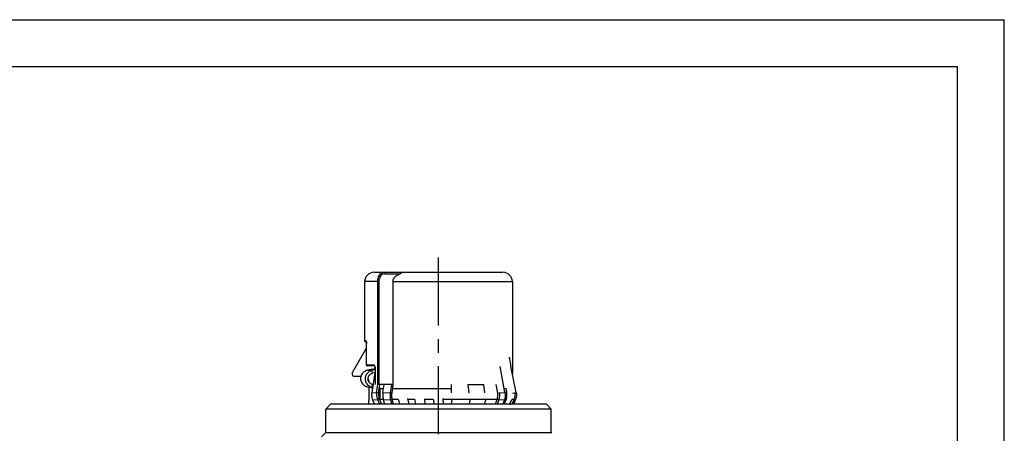
# Model space of a CAD drawing. Extents: x 0 to 210, y 0 to 297.
# Drawn here: x 105 to 210, y 253 to 297 of the extents above; entities that cross this region are included whole.
import ezdxf

# ---------------------------------------------------------------- set-up
doc = ezdxf.new("R2010")
doc.units = 0
doc.header["$LTSCALE"] = 19.36
doc.linetypes.add('CENTER', pattern=[0.6, 0.375, -0.075, 0.075, -0.075])
doc.layers.get('0').update_dxf_attribs({"linetype": 'CONTINUOUS'})
for name, color, linetype in [('AUSFORMSCHRAEGEN', 7, 'CONTINUOUS'), ('BEZUGSACHSEN', 7, 'CONTINUOUS'), ('DEFAULT_1', 7, 'CENTER'), ('FASEN', 7, 'CONTINUOUS'), ('RUNDUNGEN', 7, 'CONTINUOUS')]:
    doc.layers.add(name, color=color, linetype=linetype)

msp = doc.modelspace()

# ---------------------------------------------------------------- linework, layer by layer
at = {"color": 7, "linetype": 'CONTINUOUS'}
for p, q in [((0, 297), (210, 297)), ((210, 0), (210, 297)), ((5, 292), (205, 292)), ((205, 5), (205, 292)), ((142.787, 270.027), (156.537, 270.027)), ((143.935, 269.859), (145.569, 269.859)), ((141.787, 269.027), (141.787, 262.702)), ((143.185, 258.027), (143.185, 269.277)), ((143.352, 258.027), (143.352, 269.277)), ((144.807, 269.027), (144.807, 258.027)), ((157.537, 269.027), (157.537, 259.228)), ((156.747, 257.202), (156.252, 259.978)), ((157.946, 257.202), (157.386, 259.978)), ((142.232, 258.427), (142.232, 258.322)), ((142.232, 257.764), (142.232, 256.319)), ((143.063, 257.198), (143.189, 258.026)), ((144.807, 258.027), (143.185, 258.027)), ((143.743, 257.198), (143.869, 258.027)), ((152.799, 258.027), (154.496, 258.027)), ((156.862, 257.577), (156.862, 256.427)), ((156.862, 257.5), (156.962, 257.5)), ((156.862, 257.455), (156.962, 257.455)), ((156.862, 257.388), (156.962, 257.388)), ((156.862, 257.321), (156.962, 257.321)), ((156.962, 256.673), (156.962, 257.321)), ((142.627, 256.418), (142.82, 255.927)), ((143.348, 257.108), (143.266, 256.876)), ((144.547, 256.419), (144.672, 255.927)), ((145.381, 256.419), (145.506, 255.927)), ((149.124, 256.421), (149.152, 255.927)), ((152.992, 256.422), (152.916, 255.927)), ((156.09, 256.422), (155.927, 255.927)), ((156.862, 257.232), (156.962, 257.232)), ((156.862, 257.142), (156.962, 257.142)), ((156.862, 257.075), (156.962, 257.075)), ((156.862, 257.031), (156.962, 257.031)), ((156.862, 256.964), (156.962, 256.964)), ((156.862, 256.897), (156.962, 256.897)), ((156.862, 256.807), (156.962, 256.807)), ((156.862, 256.763), (156.962, 256.763)), ((156.862, 256.673), (156.962, 256.673)), ((156.862, 256.584), (156.929, 256.584)), ((156.862, 256.539), (156.922, 256.539)), ((156.862, 256.517), (156.912, 256.517)), ((157.459, 256.422), (157.247, 255.927)), ((157.703, 256.422), (157.491, 255.927))]:
    msp.add_line(p, q, dxfattribs=at)
at = {"color": 9, "linetype": 'CONTINUOUS'}
for p, q in [((143.935, 269.859), (143.935, 270.027)), ((143.185, 269.027), (141.787, 269.027)), ((143.352, 269.277), (143.185, 269.277)), ((144.807, 269.027), (157.537, 269.027)), ((157.188, 260.958), (157.386, 259.978)), ((142.543, 257.165), (143.063, 257.198)), ((142.627, 256.418), (143.146, 256.452)), ((143.274, 257.15), (143.063, 257.198)), ((143.34, 256.552), (143.146, 256.452)), ((143.743, 257.198), (144.514, 257.165)), ((143.776, 256.452), (144.547, 256.419)), ((144.669, 257.117), (144.514, 257.165)), ((144.695, 256.519), (144.547, 256.419)), ((155.906, 256.523), (156.09, 256.422)), ((155.946, 257.12), (156.14, 257.169)), ((156.09, 256.422), (156.697, 256.456)), ((156.14, 257.169), (156.747, 257.202)), ((157.477, 256.523), (157.703, 256.422)), ((157.538, 257.12), (157.779, 257.169)), ((157.703, 256.422), (157.869, 256.456)), ((157.779, 257.169), (157.946, 257.202))]:
    msp.add_line(p, q, dxfattribs=at)
at = {"color": 3, "linetype": 'CONTINUOUS'}
for p, q in [((143.274, 257.15), (143.406, 258.019)), ((151.054, 257.152), (151.033, 258.027)), ((154.596, 257.153), (154.496, 258.027)), ((144.695, 256.519), (144.843, 255.94)), ((148.163, 256.521), (148.196, 255.942)), ((155.906, 256.523), (155.716, 255.944))]:
    msp.add_line(p, q, dxfattribs=at)
at = {"color": 7, "linetype": 'CONTINUOUS'}
for points in [[(144.807, 269.027), (144.814, 269.124), (144.838, 269.221), (144.878, 269.318), (144.934, 269.413), (145.005, 269.503), (145.091, 269.587), (145.191, 269.666), (145.305, 269.738), (145.431, 269.802), (145.569, 269.859)], [(145.569, 269.859), (145.616, 269.909), (145.663, 269.951), (145.712, 269.983), (145.76, 270.007), (145.81, 270.022), (145.859, 270.027)], [(142.543, 257.165), (142.53, 257.038), (142.527, 256.912), (142.536, 256.785), (142.556, 256.66), (142.586, 256.538), (142.627, 256.418)], [(143.063, 257.198), (143.05, 257.072), (143.047, 256.946), (143.056, 256.819), (143.075, 256.693), (143.105, 256.571), (143.146, 256.452)], [(143.743, 257.198), (143.728, 257.072), (143.721, 256.946), (143.723, 256.819), (143.732, 256.693), (143.75, 256.571), (143.776, 256.452)], [(144.514, 257.165), (144.499, 257.039), (144.492, 256.913), (144.494, 256.786), (144.503, 256.66), (144.521, 256.538), (144.547, 256.419)], [(156.14, 257.169), (156.157, 257.042), (156.164, 256.916), (156.161, 256.789), (156.147, 256.664), (156.124, 256.542), (156.09, 256.422)], [(156.747, 257.202), (156.764, 257.076), (156.771, 256.949), (156.768, 256.823), (156.754, 256.697), (156.731, 256.575), (156.697, 256.456)], [(157.779, 257.169), (157.798, 257.042), (157.804, 256.916), (157.798, 256.789), (157.779, 256.664), (157.747, 256.542), (157.703, 256.422)], [(157.946, 257.202), (157.965, 257.076), (157.971, 256.95), (157.964, 256.823), (157.945, 256.697), (157.913, 256.575), (157.869, 256.456)]]:
    msp.add_lwpolyline(points, dxfattribs=at)
at = {"color": 3, "linetype": 'CONTINUOUS'}
for points in [[(143.274, 257.15), (143.263, 257.049), (143.261, 256.948), (143.268, 256.846), (143.283, 256.746), (143.307, 256.648), (143.34, 256.552)], [(144.669, 257.117), (144.657, 257.015), (144.651, 256.914), (144.652, 256.813), (144.66, 256.713), (144.674, 256.615), (144.695, 256.519)], [(155.946, 257.12), (155.96, 257.019), (155.966, 256.918), (155.963, 256.816), (155.952, 256.716), (155.933, 256.618), (155.906, 256.523)]]:
    msp.add_lwpolyline(points, dxfattribs=at)
at = {"color": 7, "linetype": 'CONTINUOUS'}
for centre, radius, start, end in [((142.787, 269.027), 1, 90, 180), ((143.935, 269.277), 0.75, 90, 180), ((143.935, 269.277), 0.582, 90, 180), ((156.537, 269.027), 1, 0, 90), ((141.732, 258.427), 0.5, 0, 36.9885), ((139.232, 256.319), 3, 352.46733, 360), ((157.362, 256.427), 0.5, 180, 182.6848), ((157.362, 256.427), 0.5, 257.2831, 270)]:
    msp.add_arc(centre, radius, start, end, dxfattribs=at)
at = {"layer": 'AUSFORMSCHRAEGEN', "color": 7, "linetype": 'CONTINUOUS'}
for p, q in [((143.398, 257.577), (143.411, 256.427)), ((143.411, 256.427), (143.408, 256.38))]:
    msp.add_line(p, q, dxfattribs=at)
at = {"layer": 'AUSFORMSCHRAEGEN', "color": 9, "linetype": 'CONTINUOUS'}
for p, q in [((143.8, 257.577), (143.398, 257.577)), ((151.044, 257.577), (144.739, 257.577)), ((156.862, 257.577), (156.68, 257.577)), ((143.782, 256.427), (143.411, 256.427)), ((145.381, 256.427), (144.719, 256.427)), ((147.134, 256.427), (146.386, 256.427)), ((149.124, 256.427), (148.168, 256.427)), ((155.875, 256.427), (150.138, 256.427)), ((156.862, 256.427), (156.687, 256.427))]:
    msp.add_line(p, q, dxfattribs=at)
at = {"layer": 'BEZUGSACHSEN', "color": 3, "linetype": 'CONTINUOUS'}
for p, q in [((142.663, 259.675), (142.079, 259.558)), ((142.907, 259.601), (142.566, 259.533)), ((142.065, 257.801), (142.621, 257.677)), ((142.552, 257.775), (142.634, 257.757)), ((143.323, 256.603), (143.352, 257.168)), ((143.34, 257.203), (143.348, 257.145))]:
    msp.add_line(p, q, dxfattribs=at)
at = {"layer": 'BEZUGSACHSEN', "color": 9, "linetype": 'CONTINUOUS'}
for p, q in [((142.079, 259.558), (142.566, 259.533)), ((142.663, 259.675), (142.906, 259.674)), ((142.065, 257.801), (142.552, 257.775))]:
    msp.add_line(p, q, dxfattribs=at)
at = {"layer": 'BEZUGSACHSEN', "color": 7, "linetype": 'CONTINUOUS'}
for p, q in [((142.624, 259.239), (142.566, 259.533)), ((142.866, 259.288), (142.624, 259.239)), ((142.617, 258.068), (142.552, 257.775)), ((142.617, 258.068), (142.679, 258.054)), ((143.403, 257.166), (143.352, 257.168)), ((137.662, 252.927), (137.662, 255.427)), ((161.662, 252.927), (161.662, 255.427)), ((137.184, 252.449), (137.662, 252.927)), ((137.662, 252.927), (161.662, 252.927)), ((161.757, 252.832), (161.662, 252.927))]:
    msp.add_line(p, q, dxfattribs=at)
at = {"layer": 'BEZUGSACHSEN', "color": 3, "linetype": 'CONTINUOUS'}
for points in [[(142.079, 259.558), (141.978, 259.531), (141.881, 259.493), (141.79, 259.445), (141.705, 259.387), (141.627, 259.32), (141.558, 259.245), (141.498, 259.163), (141.447, 259.075), (141.408, 258.982), (141.379, 258.886), (141.361, 258.787), (141.354, 258.687), (141.359, 258.587), (141.375, 258.488), (141.402, 258.391), (141.441, 258.297), (141.489, 258.208), (141.548, 258.125), (141.616, 258.048), (141.693, 257.98), (141.777, 257.92), (141.868, 257.87), (141.964, 257.83), (142.065, 257.801)], [(142.566, 259.533), (142.465, 259.506), (142.368, 259.468), (142.276, 259.419), (142.191, 259.361), (142.114, 259.294), (142.045, 259.219), (141.984, 259.137), (141.934, 259.049), (141.894, 258.957), (141.865, 258.861), (141.847, 258.762), (141.841, 258.662), (141.846, 258.561), (141.862, 258.462), (141.889, 258.365), (141.927, 258.272), (141.976, 258.183), (142.035, 258.099), (142.103, 258.023), (142.18, 257.954), (142.264, 257.894), (142.355, 257.844), (142.451, 257.804), (142.552, 257.775)], [(142.663, 259.675), (142.693, 259.681), (142.722, 259.689), (142.749, 259.699), (142.774, 259.71), (142.798, 259.723), (142.821, 259.737), (142.842, 259.752), (142.862, 259.769), (142.88, 259.788), (142.897, 259.808), (142.904, 259.817)], [(143.3, 257.327), (143.306, 257.316), (143.326, 257.261), (143.34, 257.203)], [(143.311, 257.396), (143.331, 257.343), (143.345, 257.285), (143.352, 257.227), (143.352, 257.168)]]:
    msp.add_lwpolyline(points, dxfattribs=at)
at = {"layer": 'BEZUGSACHSEN', "color": 7, "linetype": 'CONTINUOUS'}
msp.add_lwpolyline([(142.624, 259.239), (142.547, 259.219), (142.475, 259.19), (142.407, 259.153), (142.344, 259.108), (142.289, 259.057), (142.241, 259), (142.201, 258.938), (142.169, 258.872), (142.146, 258.803), (142.131, 258.732), (142.126, 258.66), (142.13, 258.588), (142.143, 258.517), (142.165, 258.447), (142.196, 258.38), (142.236, 258.317), (142.283, 258.258), (142.338, 258.206), (142.4, 258.159), (142.467, 258.12), (142.54, 258.09), (142.617, 258.068)], dxfattribs=at)
at = {"layer": 'DEFAULT_1', "color": 7, "linetype": 'CENTER'}
msp.add_line((149.662, 194.65), (149.662, 272.902), dxfattribs=at)
at = {"layer": 'FASEN', "color": 7, "linetype": 'CONTINUOUS'}
for p, q in [((138.162, 255.927), (137.662, 255.427)), ((161.662, 255.427), (137.662, 255.427)), ((161.162, 255.927), (138.162, 255.927)), ((161.162, 255.927), (161.662, 255.427))]:
    msp.add_line(p, q, dxfattribs=at)
at = {"layer": 'RUNDUNGEN', "color": 9, "linetype": 'CONTINUOUS'}
for p, q in [((141.924, 262.702), (141.787, 262.702)), ((141.927, 262.682), (141.924, 262.702)), ((141.98, 262.427), (141.982, 262.427)), ((141.982, 260.227), (141.982, 262.427)), ((141.98, 260.227), (141.982, 260.227)), ((142.756, 260.102), (142.012, 260.102)), ((142.085, 260.027), (142.084, 260.027)), ((142.909, 259.9), (142.902, 259.933)), ((142.913, 259.866), (142.909, 259.9)), ((142.915, 259.832), (142.913, 259.866))]:
    msp.add_line(p, q, dxfattribs=at)
at = {"layer": 'RUNDUNGEN', "color": 7, "linetype": 'CONTINUOUS'}
for p, q in [((141.959, 262.627), (141.862, 262.627)), ((141.98, 261.956), (140.489, 259.373)), ((141.98, 262.443), (141.98, 262.427)), ((141.98, 260.227), (141.98, 262.427)), ((142.821, 260.027), (142.085, 260.027)), ((142.907, 259.555), (142.543, 257.165)), ((142.904, 259.831), (142.923, 258.027)), ((140.462, 259.273), (140.462, 259.127)), ((140.662, 258.927), (141.391, 258.927)), ((144.645, 258.027), (144.514, 257.165)), ((143.146, 256.452), (143.353, 255.927)), ((143.776, 256.452), (143.91, 255.927)), ((147.134, 256.453), (147.164, 255.927)), ((151.077, 256.454), (150.996, 255.927)), ((154.692, 256.455), (154.518, 255.927)), ((156.697, 256.456), (156.523, 255.927)), ((157.869, 256.456), (157.643, 255.927))]:
    msp.add_line(p, q, dxfattribs=at)
at = {"layer": 'RUNDUNGEN', "color": 3, "linetype": 'CONTINUOUS'}
for p, q in [((144.807, 258.027), (144.669, 257.117)), ((152.799, 258.027), (152.902, 257.12)), ((155.785, 258.027), (155.946, 257.12)), ((143.34, 256.552), (143.586, 255.927)), ((146.353, 256.554), (146.513, 255.927)), ((150.131, 256.555), (150.167, 255.927)), ((156.929, 256.556), (156.66, 255.927))]:
    msp.add_line(p, q, dxfattribs=at)
at = {"layer": 'RUNDUNGEN', "color": 9, "linetype": 'CONTINUOUS'}
for points in [[(141.947, 262.677), (141.942, 262.687), (141.938, 262.693), (141.933, 262.698), (141.929, 262.701), (141.924, 262.702)], [(141.954, 262.643), (141.946, 262.649), (141.934, 262.664), (141.927, 262.682)], [(141.977, 262.538), (141.974, 262.56), (141.971, 262.582), (141.968, 262.602), (141.964, 262.62), (141.96, 262.638), (141.956, 262.653), (141.952, 262.666), (141.947, 262.677)], [(141.982, 262.427), (141.982, 262.448), (141.981, 262.47), (141.98, 262.493), (141.979, 262.516), (141.977, 262.538)], [(142.012, 260.102), (142.008, 260.103), (142.005, 260.105), (142.001, 260.11), (141.997, 260.117), (141.994, 260.127), (141.991, 260.138), (141.988, 260.151), (141.986, 260.165), (141.984, 260.18), (141.983, 260.196), (141.982, 260.211), (141.982, 260.227)], [(142.084, 260.027), (142.066, 260.029), (142.048, 260.037), (142.033, 260.049), (142.022, 260.064), (142.014, 260.082), (142.012, 260.102)], [(142.832, 260.067), (142.812, 260.082), (142.793, 260.094), (142.774, 260.1), (142.756, 260.102)], [(142.821, 260.027), (142.804, 260.029), (142.788, 260.037), (142.775, 260.049), (142.764, 260.064), (142.758, 260.082), (142.756, 260.102)], [(142.902, 259.933), (142.893, 259.964), (142.881, 259.995), (142.866, 260.022), (142.85, 260.046), (142.832, 260.067)], [(142.904, 259.831), (142.907, 259.831), (142.915, 259.832)]]:
    msp.add_lwpolyline(points, dxfattribs=at)
at = {"layer": 'RUNDUNGEN', "color": 7, "linetype": 'CONTINUOUS'}
for points in [[(141.951, 262.649), (141.952, 262.647), (141.955, 262.64), (141.959, 262.628), (141.963, 262.612), (141.967, 262.592)], [(141.967, 262.592), (141.971, 262.569), (141.974, 262.541), (141.977, 262.51), (141.979, 262.477), (141.98, 262.441)], [(141.98, 260.227), (141.981, 260.2), (141.983, 260.173), (141.986, 260.148), (141.99, 260.126), (141.995, 260.106), (142.001, 260.088), (142.01, 260.071), (142.022, 260.055)], [(142.022, 260.055), (142.037, 260.042), (142.055, 260.032), (142.074, 260.027), (142.084, 260.027)], [(142.821, 260.027), (142.822, 260.027), (142.827, 260.026), (142.835, 260.021), (142.847, 260.01), (142.861, 259.993), (142.874, 259.97), (142.885, 259.942)], [(142.885, 259.942), (142.894, 259.912), (142.901, 259.879), (142.904, 259.845), (142.904, 259.831)], [(143.362, 257.734), (143.373, 257.711), (143.386, 257.667), (143.395, 257.623), (143.398, 257.577)]]:
    msp.add_lwpolyline(points, dxfattribs=at)
for centre, radius, start, end in [((141.862, 262.702), 0.075, 180, 269.9994), ((140.662, 259.273), 0.2, 150, 180), ((140.662, 259.127), 0.2, 180, 270)]:
    msp.add_arc(centre, radius, start, end, dxfattribs=at)

doc.saveas('drawing.dxf')
